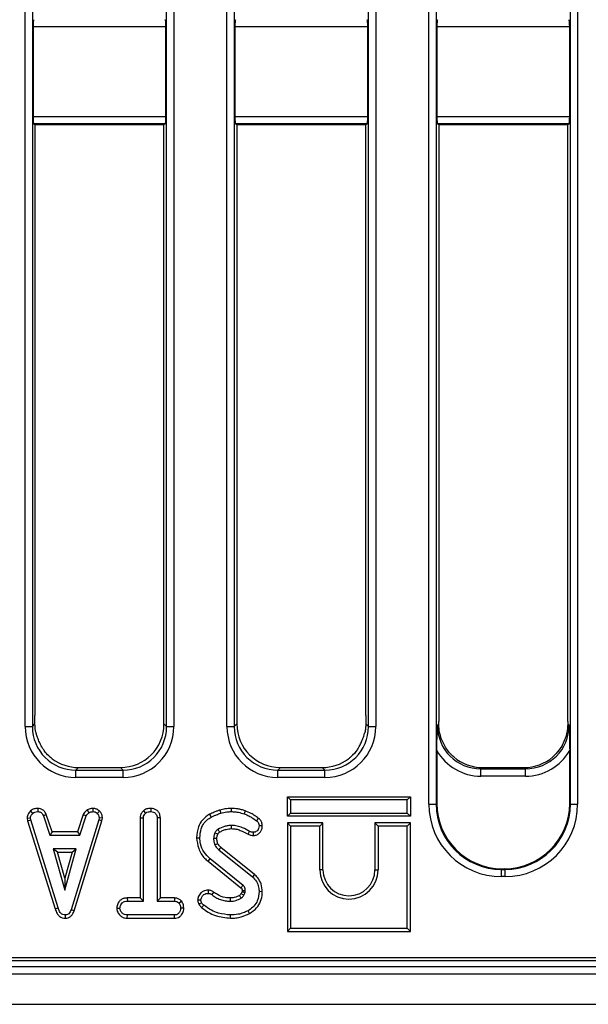
# Model space of a CAD drawing. Units: millimetres. Extents: x 8 to 418, y -29 to 291.
# Drawn here: x 160 to 172, y 106 to 126 of the extents above; entities that cross this region are included whole.
import ezdxf

# ---------------------------------------------------------------- set-up
doc = ezdxf.new("R2010")
doc.units = ezdxf.units.MM

msp = doc.modelspace()

# ---------------------------------------------------------------- linework, layer by layer
at = {"color": 7, "linetype": 'Continuous', "lineweight": 25}
for p, q in [((160.567006, 111.650946), (160.567006, 153.707711)), ((160.709319, 153.707711), (160.709319, 111.650946)), ((171.254342, 110.131442), (171.254342, 153.707711)), ((171.396656, 153.707711), (171.396656, 110.131442)), ((168.481292, 110.131442), (168.481292, 152.17998)), ((168.623605, 152.17998), (168.623605, 110.131442)), ((163.340056, 111.650946), (163.340056, 151.938379)), ((163.48237, 151.938379), (163.48237, 111.650946)), ((167.297199, 111.650946), (167.297199, 151.229906)), ((167.439513, 151.229906), (167.439513, 111.650946)), ((164.524149, 111.650946), (164.524149, 151.141982)), ((164.666462, 151.141982), (164.666462, 111.650946)), ((160.722907, 125.370412), (160.722907, 123.611598)), ((163.326469, 125.370412), (160.722907, 125.370412)), ((163.326469, 123.611598), (163.326469, 125.370412)), ((164.68005, 125.370412), (164.68005, 123.611598)), ((167.283612, 125.370412), (164.68005, 125.370412)), ((167.283612, 123.611598), (167.283612, 125.370412)), ((168.637193, 125.370412), (168.637193, 123.611598)), ((171.240754, 125.370412), (168.637193, 125.370412)), ((171.240754, 123.611598), (171.240754, 125.370412)), ((160.722907, 123.611598), (163.326469, 123.611598)), ((164.68005, 123.611598), (167.283612, 123.611598)), ((168.637193, 123.611598), (171.240754, 123.611598)), ((160.760402, 123.453571), (160.734751, 123.468937)), ((163.314624, 123.468937), (160.734751, 123.468937)), ((160.760402, 123.453571), (160.760402, 111.867163)), ((163.288974, 123.453571), (160.760402, 123.453571)), ((163.314624, 123.468937), (163.288974, 123.453571)), ((163.288974, 111.702029), (163.288974, 123.453571)), ((164.717545, 123.453571), (164.691894, 123.468937)), ((167.271767, 123.468937), (164.691894, 123.468937)), ((164.717545, 123.453571), (164.717545, 111.702029)), ((167.246116, 123.453571), (164.717545, 123.453571)), ((167.271767, 123.468937), (167.246116, 123.453571)), ((167.246116, 111.867163), (167.246116, 123.453571)), ((168.674688, 123.453571), (168.649037, 123.468937)), ((171.22891, 123.468937), (168.649037, 123.468937)), ((168.674688, 123.453571), (168.674688, 111.753921)), ((171.203259, 123.453571), (168.674688, 123.453571)), ((171.22891, 123.468937), (171.203259, 123.453571)), ((171.203259, 111.753921), (171.203259, 123.453571)), ((160.567006, 111.650946), (160.709319, 111.650946)), ((160.709319, 111.650946), (160.760902, 111.702529)), ((163.288974, 111.702029), (163.340056, 111.650946)), ((163.340056, 111.650946), (163.48237, 111.650946)), ((164.524149, 111.650946), (164.666462, 111.650946)), ((164.666462, 111.650946), (164.717545, 111.702029)), ((167.245616, 111.702529), (167.297199, 111.650946)), ((167.297199, 111.650946), (167.439513, 111.650946)), ((168.648602, 111.675943), (168.674765, 111.702107)), ((168.674765, 111.702107), (168.674688, 111.753921)), ((171.203259, 111.753921), (171.203182, 111.702107)), ((171.203182, 111.702107), (171.229345, 111.675943)), ((168.637193, 111.181298), (168.637193, 110.14503)), ((171.240754, 110.14503), (171.240754, 111.181298)), ((161.614283, 110.848148), (161.5632, 110.797065)), ((161.614283, 110.848148), (162.435092, 110.848148)), ((162.486175, 110.797065), (162.435092, 110.848148)), ((165.571426, 110.848148), (165.520343, 110.797065)), ((165.571426, 110.848148), (166.392235, 110.848148)), ((166.443318, 110.797065), (166.392235, 110.848148)), ((169.528569, 110.848148), (169.502483, 110.822062)), ((169.528569, 110.848148), (170.349378, 110.848148)), ((170.375464, 110.822062), (170.349378, 110.848148)), ((161.5632, 110.654752), (161.5632, 110.797065)), ((161.5632, 110.797065), (162.486175, 110.797065)), ((162.486175, 110.654752), (161.5632, 110.654752)), ((162.486175, 110.654752), (162.486175, 110.797065)), ((165.520343, 110.654752), (165.520343, 110.797065)), ((165.520343, 110.797065), (166.443318, 110.797065)), ((166.443318, 110.654752), (165.520343, 110.654752)), ((166.443318, 110.654752), (166.443318, 110.797065)), ((169.502483, 110.679748), (169.502483, 110.822062)), ((169.502483, 110.822062), (170.375464, 110.822062)), ((170.375464, 110.679748), (169.502483, 110.679748)), ((170.375464, 110.679748), (170.375464, 110.822062)), ((165.708579, 110.275356), (165.771553, 110.212382)), ((165.708579, 110.275356), (168.120241, 110.275356)), ((165.708579, 109.892266), (165.708579, 110.275356)), ((168.120241, 110.275356), (168.057267, 110.212382)), ((168.120241, 110.275356), (168.120241, 109.892266)), ((168.057267, 110.212382), (165.771553, 110.212382)), ((165.771553, 110.212382), (165.771553, 109.95524)), ((168.057267, 109.95524), (168.057267, 110.212382)), ((168.481292, 110.131442), (168.623605, 110.131442)), ((168.623605, 110.131442), (168.637193, 110.14503)), ((171.240754, 110.14503), (171.254342, 110.131442)), ((171.254342, 110.131442), (171.396656, 110.131442)), ((160.672499, 109.996122), (160.715194, 109.949605)), ((160.817396, 110.046878), (160.816123, 109.983811)), ((160.983284, 109.926024), (160.924654, 109.90273)), ((160.924654, 109.90273), (161.049231, 109.524352)), ((161.094797, 109.587325), (160.983284, 109.926024)), ((161.70726, 109.926512), (161.59571, 109.587325)), ((161.641292, 109.524352), (161.76587, 109.903152)), ((161.70726, 109.926512), (161.76587, 109.903152)), ((161.783725, 110.015584), (161.819079, 109.963118)), ((161.893349, 110.046973), (161.89636, 109.983811)), ((162.024491, 109.994546), (161.981241, 109.94876)), ((162.885923, 109.999381), (162.928792, 109.952983)), ((163.033978, 110.046845), (163.033522, 109.983811)), ((164.18265, 109.930775), (164.213336, 109.875703)), ((164.383255, 110.015107), (164.401258, 109.954672)), ((164.608507, 110.046803), (164.608184, 109.983811)), ((164.878949, 109.999351), (164.858184, 109.939892)), ((165.708579, 109.892266), (165.771553, 109.95524)), ((168.120241, 109.892266), (165.708579, 109.892266)), ((165.771553, 109.95524), (168.057267, 109.95524)), ((168.120241, 109.892266), (168.057267, 109.95524)), ((160.606631, 109.855525), (160.670008, 109.859656)), ((160.606631, 109.855525), (160.61649, 109.805686)), ((160.61649, 109.805686), (160.67761, 109.821227)), ((160.61649, 109.805686), (161.156572, 108.076322)), ((160.67761, 109.821227), (160.670008, 109.859656)), ((161.216883, 108.094453), (160.67761, 109.821227)), ((162.012069, 109.819537), (161.467728, 108.059825)), ((161.527434, 108.039742), (162.073376, 109.80463)), ((162.019248, 109.859656), (162.012069, 109.819537)), ((162.073376, 109.80463), (162.012069, 109.819537)), ((162.082527, 109.855768), (162.019248, 109.859656)), ((162.073376, 109.80463), (162.082527, 109.855768)), ((162.821899, 109.860886), (162.884873, 109.859233)), ((162.821899, 109.860886), (162.821899, 108.290028)), ((162.884873, 108.227054), (162.884873, 109.859233)), ((163.218117, 109.860046), (163.155143, 109.859233)), ((163.155143, 109.859233), (163.155143, 108.227054)), ((163.218117, 108.290028), (163.218117, 109.860046)), ((165.138555, 109.856611), (165.101005, 109.806024)), ((165.216863, 109.70604), (165.153792, 109.705517)), ((165.708579, 109.761071), (165.771553, 109.698097)), ((166.405955, 109.761071), (165.708579, 109.761071)), ((165.708579, 109.761071), (165.708579, 107.635123)), ((166.342981, 109.698097), (165.771553, 109.698097)), ((165.771553, 109.698097), (165.771553, 107.698097)), ((166.405955, 109.761071), (166.342981, 109.698097)), ((166.342981, 108.840954), (166.342981, 109.698097)), ((166.405955, 108.840954), (166.405955, 109.761071)), ((167.422864, 109.761071), (167.485838, 109.698097)), ((168.120241, 109.761071), (167.422864, 109.761071)), ((167.422864, 109.761071), (167.422864, 108.840954)), ((168.057267, 109.698097), (167.485838, 109.698097)), ((167.485838, 109.698097), (167.485838, 108.840954)), ((168.120241, 109.761071), (168.057267, 109.698097)), ((168.057267, 107.698097), (168.057267, 109.698097)), ((168.120241, 107.635123), (168.120241, 109.761071)), ((161.094797, 109.587325), (161.049231, 109.524352)), ((161.049231, 109.524352), (161.641292, 109.524352)), ((161.59571, 109.587325), (161.094797, 109.587325)), ((161.59571, 109.587325), (161.641292, 109.524352)), ((164.344845, 109.539263), (164.28766, 109.565737)), ((164.936614, 109.540055), (164.965447, 109.596142)), ((165.041365, 109.515337), (165.040616, 109.578406)), ((163.928627, 109.472512), (163.99163, 109.472831)), ((161.117221, 109.254081), (161.343572, 108.44327)), ((161.569924, 109.254081), (161.117221, 109.254081)), ((161.200183, 109.191107), (161.117221, 109.254081)), ((161.343572, 108.677474), (161.200183, 109.191107)), ((161.200183, 109.191107), (161.486962, 109.191107)), ((161.343572, 108.44327), (161.569924, 109.254081)), ((161.486962, 109.191107), (161.343572, 108.677474)), ((161.486962, 109.191107), (161.569924, 109.254081)), ((164.362829, 109.234233), (165.021191, 108.704672)), ((165.061136, 108.75336), (164.404466, 109.28156)), ((164.15341, 109.009638), (164.193066, 109.058558)), ((164.15341, 109.009638), (164.7985, 108.489771)), ((164.839181, 108.537865), (164.193066, 109.058558)), ((165.061136, 108.75336), (165.021191, 108.704672)), ((166.405955, 108.840954), (166.342981, 108.840954)), ((167.422864, 108.840954), (167.485838, 108.840954)), ((169.918014, 108.864208), (169.904427, 108.85062)), ((169.904427, 108.708307), (169.904427, 108.85062)), ((169.904427, 108.85062), (169.97352, 108.85062)), ((169.97352, 108.708307), (169.904427, 108.708307)), ((169.918014, 108.864208), (169.959933, 108.864208)), ((169.97352, 108.85062), (169.959933, 108.864208)), ((169.97352, 108.708307), (169.97352, 108.85062)), ((161.343572, 108.677474), (161.343572, 108.44327)), ((164.155438, 108.444245), (164.155059, 108.381193)), ((164.262237, 108.407072), (164.225583, 108.355855)), ((164.819541, 108.415476), (164.801983, 108.376283)), ((164.856917, 108.344875), (164.880566, 108.397662)), ((165.216787, 108.413933), (165.153792, 108.414132)), ((162.570428, 108.290028), (162.571529, 108.227054)), ((162.821899, 108.290028), (162.570428, 108.290028)), ((162.571529, 108.227054), (162.884873, 108.227054)), ((162.821899, 108.290028), (162.884873, 108.227054)), ((163.218117, 108.290028), (163.155143, 108.227054)), ((163.155143, 108.227054), (163.495515, 108.227054)), ((163.497107, 108.290028), (163.218117, 108.290028)), ((163.497107, 108.290028), (163.495515, 108.227054)), ((163.636339, 108.225578), (163.586731, 108.186091)), ((163.948164, 108.251533), (164.011478, 108.25197)), ((161.156572, 108.076322), (161.216883, 108.094453)), ((161.356523, 107.893728), (161.356241, 107.956784)), ((161.527434, 108.039742), (161.467728, 108.059825)), ((162.362259, 108.091814), (162.425414, 108.091919)), ((162.570506, 107.89381), (162.571951, 107.956784)), ((163.495093, 107.956784), (162.571951, 107.956784)), ((163.496771, 107.89381), (163.495093, 107.956784)), ((163.677617, 108.091529), (163.614603, 108.091919)), ((164.594222, 107.893786), (164.594248, 107.956784)), ((164.966713, 107.986048), (164.936309, 108.041243)), ((162.570506, 107.89381), (163.496771, 107.89381)), ((165.708579, 107.635123), (165.771553, 107.698097)), ((165.708579, 107.635123), (168.120241, 107.635123)), ((165.771553, 107.698097), (168.057267, 107.698097)), ((168.120241, 107.635123), (168.057267, 107.698097)), ((120.711289, 107.062434), (177.810402, 107.062434)), ((120.970138, 107.124926), (177.74791, 107.124926)), ((35.167545, 106.948148), (177.881831, 106.948148)), ((35.167545, 106.805291), (177.881831, 106.805291)), ((35.167545, 106.205291), (177.881831, 106.205291))]:
    msp.add_line(p, q, dxfattribs=at)
at = {"color": 7, "linetype": 'Continuous', "lineweight": 25, "flags": 128}
for points in [[(164.613334, 109.650534), (164.613067, 109.668685), (164.612737, 109.691113), (164.612407, 109.713541)], [(164.32492, 109.455413), (164.291197, 109.45502), (164.2619, 109.454672)], [(164.344369, 109.354741), (164.314837, 109.34197), (164.286393, 109.329672)], [(164.404466, 109.28156), (164.383253, 109.257453), (164.362829, 109.234233)], [(164.820551, 108.438778), (164.833554, 108.439185), (164.858538, 108.439963), (164.883522, 108.440737)], [(163.971217, 108.170958), (163.994145, 108.182019), (164.027947, 108.198338)], [(164.031074, 108.100326), (164.047047, 108.120139), (164.0706, 108.149352)], [(164.586493, 108.290055), (164.586562, 108.261705), (164.586647, 108.227054)]]:
    msp.add_lwpolyline(points, dxfattribs=at)
at = {"color": 7, "linetype": 'Continuous', "lineweight": 25}
for radius in [0.571429, 0.508455]:
    msp.add_arc((166.91441, 108.840954), radius, 180, 0, dxfattribs=at)
for centre, major_axis, ratio, start_param, end_param in [((160.735405, 125.370412), (0, 0.142857), 0.087488664, 0.052359878, 1.570796327), ((163.31397, 125.370412), (0, 0.142857), 0.087488664, 4.71238898, 6.23082543), ((164.692548, 125.370412), (0, 0.142857), 0.087488664, 0.052359878, 1.570796327), ((167.271113, 125.370412), (0, 0.142857), 0.087488664, 4.71238898, 6.23082543), ((168.649691, 125.370412), (0, 0.142857), 0.087488664, 0.052359878, 1.570796327), ((171.228256, 125.370412), (0, 0.142857), 0.087488664, 4.71238898, 6.23082543), ((160.735405, 123.611598), (0, 0.142857), 0.087488664, 1.570796327, 3.089232776), ((163.31397, 123.611598), (0, 0.142857), 0.087488664, 3.193952531, 4.71238898), ((164.692548, 123.611598), (0, 0.142857), 0.087488664, 1.570796327, 3.089232776), ((167.271113, 123.611598), (0, 0.142857), 0.087488664, 3.193952531, 4.71238898), ((168.649691, 123.611598), (0, 0.142857), 0.087488664, 1.570796327, 3.089232776), ((171.228256, 123.611598), (0, 0.142857), 0.087488664, 3.193952531, 4.71238898), ((161.570826, 111.658571), (-0.712499, -0.712499), 0.992432509, 5.501585242, 7.064785372), ((161.570826, 111.658571), (0.612248, 0.612248), 0.989944825, 2.359992588, 3.923192719), ((162.428557, 111.708565), (0.610713, -0.610713), 0.992432509, 5.501585242, 7.064785372), ((162.47855, 111.658571), (0.712499, -0.712499), 0.992432509, 5.501585242, 7.064785372), ((162.47855, 111.658571), (0.612248, -0.612248), 0.989944825, 5.501585242, 7.064785372), ((165.527968, 111.658571), (-0.712499, -0.712499), 0.992432509, 5.501585242, 7.064785372), ((165.527968, 111.658571), (0.612248, 0.612248), 0.989944825, 2.359992588, 3.923192719), ((165.577962, 111.708565), (-0.610713, -0.610713), 0.992432509, 5.501585242, 7.064785372), ((166.435693, 111.658571), (0.712499, -0.712499), 0.992432509, 5.501585242, 7.064785372), ((166.435693, 111.658571), (0.612248, -0.612248), 0.989944825, 5.501585242, 7.064785372), ((169.510108, 111.683568), (0.612248, 0.612248), 0.989944825, 2.359992588, 3.923192719), ((170.367839, 111.683568), (0.612248, -0.612248), 0.989944825, 5.501585242, 7.064785372), ((169.510108, 111.683568), (-0.712499, -0.712499), 0.992432509, 6.018002747, 7.064785372), ((169.535105, 111.708565), (-0.610713, -0.610713), 0.992432509, 0.071234888, 0.781600065), ((170.342842, 111.708565), (0.610713, -0.610713), 0.992432509, 5.501585242, 6.211950419), ((170.367839, 111.683568), (0.712499, -0.712499), 0.992432509, 5.501585242, 6.548367867), ((161.620819, 111.708565), (-0.610713, -0.610713), 0.992432509, 0.13948752, 0.781600065), ((166.385699, 111.708565), (0.610713, -0.610713), 0.992432509, 5.501585242, 6.143697788), ((169.91532, 110.142335), (1.017855, 1.017855), 0.992432509, 2.359992588, 3.923192719), ((169.91532, 110.142335), (0.917604, 0.917604), 0.990772666, 2.359992588, 3.923192719), ((169.927818, 110.154834), (0.91607, 0.91607), 0.992432509, 2.359992588, 3.923192719), ((169.950129, 110.154834), (-0.91607, 0.91607), 0.992432509, 2.359992588, 3.923192719), ((169.962627, 110.142335), (-1.017855, 1.017855), 0.992432509, 2.359992588, 3.923192719), ((169.962627, 110.142335), (0.917604, -0.917604), 0.990772666, 5.501585242, 7.064785372)]:
    msp.add_ellipse(centre, major_axis=major_axis, ratio=ratio, start_param=start_param, end_param=end_param, dxfattribs=at)
for points, knots in [([(160.760902, 111.702529), (160.760728, 111.731069), (160.760395, 111.785882), (160.7604, 111.840827), (160.760402, 111.867163)], [0, 0, 0, 0, 0.520677205, 1, 1, 1, 1]), ([(167.246116, 111.867163), (167.246119, 111.838579), (167.246124, 111.78363), (167.245781, 111.728825), (167.245616, 111.702529)], [0, 0, 0, 0, 0.52020314, 1, 1, 1, 1]), ([(160.78449, 111.519249), (160.782345, 111.527705), (160.770248, 111.575387), (160.762267, 111.638919), (160.761124, 111.692172), (160.760902, 111.702529)], [0, 0, 0, 0, 0.147937994, 0.834289628, 1, 1, 1, 1]), ([(167.245616, 111.702529), (167.244478, 111.674214), (167.242226, 111.618224), (167.231557, 111.555769), (167.223528, 111.524997), (167.222029, 111.519249)], [0, 0, 0, 0, 0.454165437, 0.898057768, 1, 1, 1, 1]), ([(168.637193, 111.181298), (168.638043, 111.264252), (168.639787, 111.43445), (168.645685, 111.593575), (168.648577, 111.675257), (168.648602, 111.675943)], [0, 0, 0, 0, 0.485287462, 0.995674279, 1, 1, 1, 1]), ([(168.969079, 111.056262), (168.948078, 111.075741), (168.868636, 111.149425), (168.796545, 111.256966), (168.721339, 111.417525), (168.681632, 111.549077), (168.676443, 111.664714), (168.674765, 111.702107)], [0, 0, 0, 0, 0.117544623, 0.444653526, 0.524303113, 0.846177637, 1, 1, 1, 1]), ([(171.203182, 111.702107), (171.202177, 111.673517), (171.198812, 111.577781), (171.154523, 111.398586), (171.056204, 111.202597), (170.951246, 111.098352), (170.908868, 111.056262)], [0, 0, 0, 0, 0.117551688, 0.393625751, 0.755167564, 1, 1, 1, 1]), ([(171.229345, 111.675943), (171.22937, 111.675257), (171.232262, 111.593575), (171.23816, 111.43445), (171.239904, 111.264252), (171.240754, 111.181298)], [0, 0, 0, 0, 0.004325721, 0.514712538, 1, 1, 1, 1]), ([(160.903956, 111.236381), (160.89656, 111.249738), (160.874607, 111.289384), (160.838577, 111.364973), (160.805176, 111.451116), (160.790479, 111.499524), (160.78449, 111.519249)], [0, 0, 0, 0, 0.158498114, 0.470473614, 0.784223209, 1, 1, 1, 1]), ([(167.102563, 111.236381), (167.112439, 111.25434), (167.135515, 111.296306), (167.17196, 111.374732), (167.202682, 111.45526), (167.216633, 111.501402), (167.222029, 111.519249)], [0, 0, 0, 0, 0.211276678, 0.493687872, 0.80416162, 1, 1, 1, 1]), ([(161.100306, 111.019515), (161.078048, 111.03752), (161.019145, 111.085168), (160.952823, 111.160155), (160.91614, 111.217375), (160.903956, 111.236381)], [0, 0, 0, 0, 0.28857188, 0.763690267, 1, 1, 1, 1]), ([(167.102563, 111.236381), (167.095512, 111.225034), (167.055273, 111.160278), (166.987859, 111.084086), (166.92117, 111.031345), (166.906213, 111.019515)], [0, 0, 0, 0, 0.141489019, 0.807442897, 1, 1, 1, 1]), ([(160.672499, 109.996122), (160.662763, 109.985677), (160.637395, 109.95846), (160.61083, 109.910251), (160.607846, 109.871363), (160.606631, 109.855525)], [0, 0, 0, 0, 0.269616244, 0.702533931, 1, 1, 1, 1]), ([(160.670008, 109.859656), (160.672101, 109.873723), (160.675478, 109.896424), (160.693567, 109.926166), (160.707304, 109.941054), (160.715194, 109.949605)], [0, 0, 0, 0, 0.4095048377, 0.6608501937, 1, 1, 1, 1]), ([(160.817396, 110.046878), (160.803921, 110.046343), (160.767745, 110.044908), (160.716058, 110.02971), (160.685235, 110.005943), (160.672499, 109.996122)], [0, 0, 0, 0, 0.258314662, 0.693526891, 1, 1, 1, 1]), ([(160.715194, 109.949605), (160.729187, 109.95954), (160.757238, 109.979456), (160.794509, 109.983009), (160.813781, 109.983724), (160.816123, 109.983811)], [0, 0, 0, 0, 0.466511894, 0.935162353, 1, 1, 1, 1]), ([(160.816123, 109.983811), (160.82977, 109.98247), (160.852947, 109.980194), (160.883388, 109.96603), (160.906986, 109.939641), (160.917898, 109.916843), (160.924654, 109.90273)], [0, 0, 0, 0, 0.282075708, 0.4790408, 0.677485445, 1, 1, 1, 1]), ([(160.983284, 109.926024), (160.976427, 109.940491), (160.961058, 109.972918), (160.925289, 110.016204), (160.872413, 110.041548), (160.835455, 110.045128), (160.817396, 110.046878)], [0, 0, 0, 0, 0.219690253, 0.492409875, 0.751975309, 1, 1, 1, 1]), ([(161.783725, 110.015584), (161.777102, 110.010129), (161.759595, 109.99571), (161.730057, 109.968825), (161.715283, 109.941404), (161.70726, 109.926512)], [0, 0, 0, 0, 0.217578087, 0.575079183, 1, 1, 1, 1]), ([(161.76587, 109.903152), (161.772568, 109.914409), (161.78285, 109.931688), (161.803008, 109.949773), (161.813714, 109.958663), (161.819079, 109.963118)], [0, 0, 0, 0, 0.48254901, 0.740672463, 1, 1, 1, 1]), ([(161.893349, 110.046973), (161.883877, 110.045641), (161.859755, 110.042247), (161.821804, 110.035056), (161.796139, 110.021932), (161.783725, 110.015584)], [0, 0, 0, 0, 0.2502888175, 0.6373876489, 1, 1, 1, 1]), ([(161.819079, 109.963118), (161.831166, 109.968326), (161.849561, 109.976252), (161.876033, 109.980916), (161.889578, 109.982845), (161.89636, 109.983811)], [0, 0, 0, 0, 0.488909822, 0.744104238, 1, 1, 1, 1]), ([(162.024491, 109.994546), (162.013356, 110.00417), (161.987136, 110.026831), (161.940609, 110.044673), (161.907036, 110.046307), (161.893349, 110.046973)], [0, 0, 0, 0, 0.304218463, 0.716350409, 1, 1, 1, 1]), ([(161.89636, 109.983811), (161.911019, 109.982538), (161.940494, 109.979978), (161.967336, 109.96154), (161.979678, 109.950197), (161.981241, 109.94876)], [0, 0, 0, 0, 0.463556448, 0.932056919, 1, 1, 1, 1]), ([(161.981241, 109.94876), (161.991627, 109.937429), (162.012485, 109.914671), (162.018156, 109.880503), (162.019099, 109.862503), (162.019248, 109.859656)], [0, 0, 0, 0, 0.454952963, 0.913782943, 1, 1, 1, 1]), ([(162.082527, 109.855768), (162.082137, 109.864273), (162.080814, 109.893178), (162.068948, 109.942216), (162.042269, 109.977302), (162.026093, 109.992992), (162.024491, 109.994546)], [0, 0, 0, 0, 0.165428816, 0.562238084, 0.956651959, 1, 1, 1, 1]), ([(162.885923, 109.999381), (162.878085, 109.990901), (162.854572, 109.965457), (162.827576, 109.918807), (162.823601, 109.878249), (162.821899, 109.860886)], [0, 0, 0, 0, 0.2223448848, 0.6670716599, 1, 1, 1, 1]), ([(162.884873, 109.859233), (162.885985, 109.870963), (162.888649, 109.89907), (162.907875, 109.930303), (162.923849, 109.947623), (162.928792, 109.952983)], [0, 0, 0, 0, 0.330898264, 0.792943443, 1, 1, 1, 1]), ([(163.033978, 110.046845), (163.017256, 110.046136), (162.977063, 110.044432), (162.924462, 110.029495), (162.895882, 110.007163), (162.885923, 109.999381)], [0, 0, 0, 0, 0.3170400378, 0.7620205905, 1, 1, 1, 1]), ([(162.928792, 109.952983), (162.937251, 109.959287), (162.958064, 109.974794), (162.995618, 109.982217), (163.022172, 109.983334), (163.033522, 109.983811)], [0, 0, 0, 0, 0.281666663, 0.692980458, 1, 1, 1, 1]), ([(163.033522, 109.983811), (163.049575, 109.982138), (163.081859, 109.978773), (163.119883, 109.954757), (163.145495, 109.920473), (163.154472, 109.887821), (163.154985, 109.86599), (163.155143, 109.859233)], [0, 0, 0, 0, 0.24594063, 0.494624616, 0.66392347, 0.895989404, 1, 1, 1, 1]), ([(163.218117, 109.860046), (163.216652, 109.880396), (163.213796, 109.920051), (163.187935, 109.974775), (163.145194, 110.015069), (163.092228, 110.041692), (163.053437, 110.045124), (163.033978, 110.046845)], [0, 0, 0, 0, 0.207996092, 0.405305482, 0.603615359, 0.801159293, 1, 1, 1, 1]), ([(164.18265, 109.930775), (164.132795, 109.897185), (164.039065, 109.834035), (163.946886, 109.668149), (163.935308, 109.544099), (163.928627, 109.472512)], [0, 0, 0, 0, 0.3245930889, 0.6102396986, 1, 1, 1, 1]), ([(163.99163, 109.472831), (163.996872, 109.532528), (164.005929, 109.635674), (164.073376, 109.769651), (164.151412, 109.837481), (164.200829, 109.867983), (164.213336, 109.875703)], [0, 0, 0, 0, 0.3696759969, 0.6387309813, 0.9085640674, 1, 1, 1, 1]), ([(164.383255, 110.015107), (164.365333, 110.008732), (164.328984, 109.995802), (164.261769, 109.96833), (164.213375, 109.945359), (164.18265, 109.930775)], [0, 0, 0, 0, 0.2620716175, 0.531503581, 1, 1, 1, 1]), ([(164.213336, 109.875703), (164.230117, 109.883944), (164.263679, 109.900427), (164.326321, 109.926937), (164.372556, 109.944049), (164.401258, 109.954672)], [0, 0, 0, 0, 0.274933897, 0.549881259, 1, 1, 1, 1]), ([(164.608507, 110.046803), (164.588075, 110.046343), (164.546713, 110.045411), (164.471168, 110.035714), (164.41702, 110.023021), (164.383255, 110.015107)], [0, 0, 0, 0, 0.268738845, 0.544009807, 1, 1, 1, 1]), ([(164.401258, 109.954672), (164.42085, 109.959373), (164.460044, 109.968775), (164.528949, 109.980865), (164.578653, 109.982713), (164.608184, 109.983811)], [0, 0, 0, 0, 0.28858856, 0.577328416, 1, 1, 1, 1]), ([(164.608184, 109.983811), (164.632231, 109.983047), (164.680354, 109.981519), (164.764832, 109.96969), (164.823002, 109.951122), (164.858184, 109.939892)], [0, 0, 0, 0, 0.282999046, 0.566357695, 1, 1, 1, 1]), ([(164.878949, 109.999351), (164.856107, 110.006904), (164.809878, 110.022191), (164.719779, 110.041939), (164.651813, 110.04491), (164.608507, 110.046803)], [0, 0, 0, 0, 0.261640448, 0.529532012, 1, 1, 1, 1]), ([(164.858184, 109.939892), (164.884096, 109.930487), (164.935988, 109.911652), (165.016554, 109.864892), (165.070092, 109.827572), (165.101005, 109.806024)], [0, 0, 0, 0, 0.29651999, 0.593809984, 1, 1, 1, 1]), ([(165.138555, 109.856611), (165.115922, 109.872245), (165.070133, 109.903871), (164.986921, 109.958372), (164.91972, 109.983877), (164.878949, 109.999351)], [0, 0, 0, 0, 0.277682994, 0.561762817, 1, 1, 1, 1]), ([(164.612407, 109.713541), (164.588938, 109.712293), (164.541938, 109.709795), (164.450585, 109.687956), (164.387908, 109.656614), (164.34636, 109.635838)], [0, 0, 0, 0, 0.251610893, 0.503897255, 1, 1, 1, 1]), ([(164.965447, 109.596142), (164.921094, 109.620657), (164.844666, 109.6629), (164.72545, 109.70569), (164.65057, 109.71089), (164.612407, 109.713541)], [0, 0, 0, 0, 0.404079987, 0.696285732, 1, 1, 1, 1]), ([(165.153792, 109.705517), (165.151765, 109.68655), (165.148192, 109.653113), (165.12284, 109.61448), (165.09354, 109.588787), (165.064181, 109.579894), (165.046385, 109.57877), (165.040616, 109.578406)], [0, 0, 0, 0, 0.298677239, 0.526523696, 0.716256651, 0.908027319, 1, 1, 1, 1]), ([(165.041365, 109.515337), (165.066806, 109.518372), (165.111719, 109.52373), (165.163365, 109.564147), (165.198533, 109.612885), (165.214766, 109.662914), (165.216333, 109.695139), (165.216863, 109.70604)], [0, 0, 0, 0, 0.26240895, 0.463253099, 0.663055925, 0.886014568, 1, 1, 1, 1]), ([(165.101005, 109.806024), (165.109772, 109.799062), (165.127408, 109.785059), (165.146235, 109.755559), (165.152453, 109.72759), (165.153479, 109.710684), (165.153792, 109.705517)], [0, 0, 0, 0, 0.283131729, 0.569514698, 0.868431166, 1, 1, 1, 1]), ([(165.216863, 109.70604), (165.214732, 109.728235), (165.21075, 109.769709), (165.180373, 109.822238), (165.152023, 109.845541), (165.138555, 109.856611)], [0, 0, 0, 0, 0.376696753, 0.703909754, 1, 1, 1, 1]), ([(164.28766, 109.565737), (164.283985, 109.556864), (164.276632, 109.539109), (164.266233, 109.502201), (164.263629, 109.473639), (164.2619, 109.454672)], [0, 0, 0, 0, 0.2512867416, 0.5028108465, 1, 1, 1, 1]), ([(164.34636, 109.635838), (164.340765, 109.63209), (164.323851, 109.620757), (164.303709, 109.596489), (164.29254, 109.575087), (164.28766, 109.565737)], [0, 0, 0, 0, 0.217704807, 0.658234669, 1, 1, 1, 1]), ([(164.32492, 109.455413), (164.325422, 109.464195), (164.326515, 109.48335), (164.333951, 109.511471), (164.34129, 109.530193), (164.344845, 109.539263)], [0, 0, 0, 0, 0.303861916, 0.662758806, 1, 1, 1, 1]), ([(164.344845, 109.539263), (164.347107, 109.543791), (164.351975, 109.553532), (164.360076, 109.564737), (164.367532, 109.573497), (164.373304, 109.578135), (164.377023, 109.580604), (164.378451, 109.581552)], [0, 0, 0, 0, 0.27707089, 0.596182563, 0.755211177, 0.906049649, 1, 1, 1, 1]), ([(164.378451, 109.581552), (164.377473, 109.583202), (164.372394, 109.591768), (164.361691, 109.60986), (164.351982, 109.626311), (164.34636, 109.635838)], [0, 0, 0, 0, 0.09123653, 0.473710163, 1, 1, 1, 1]), ([(164.378451, 109.581552), (164.398288, 109.591838), (164.438993, 109.612946), (164.516607, 109.642343), (164.576755, 109.647437), (164.613334, 109.650534)], [0, 0, 0, 0, 0.271405028, 0.556914799, 1, 1, 1, 1]), ([(164.613334, 109.650534), (164.64218, 109.648757), (164.700221, 109.64518), (164.810898, 109.609875), (164.886523, 109.567874), (164.936614, 109.540055)], [0, 0, 0, 0, 0.250147319, 0.503328999, 1, 1, 1, 1]), ([(164.936614, 109.540055), (164.947334, 109.535227), (164.967302, 109.526237), (165.002542, 109.517016), (165.027028, 109.515957), (165.041365, 109.515337)], [0, 0, 0, 0, 0.324567118, 0.604536681, 1, 1, 1, 1]), ([(165.040616, 109.578406), (165.027875, 109.57894), (165.008489, 109.579754), (164.983681, 109.587954), (164.971553, 109.593401), (164.965447, 109.596142)], [0, 0, 0, 0, 0.487833111, 0.742190613, 1, 1, 1, 1]), ([(163.928627, 109.472512), (163.937493, 109.39969), (163.955263, 109.253729), (164.050981, 109.096421), (164.130126, 109.029365), (164.15341, 109.009638)], [0, 0, 0, 0, 0.412713795, 0.827227144, 1, 1, 1, 1]), ([(164.193066, 109.058558), (164.150233, 109.099427), (164.064517, 109.181214), (164.002811, 109.33293), (163.994876, 109.432213), (163.99163, 109.472831)], [0, 0, 0, 0, 0.371144518, 0.742727646, 1, 1, 1, 1]), ([(164.2619, 109.454672), (164.262449, 109.443953), (164.263546, 109.422501), (164.268964, 109.380042), (164.279443, 109.34976), (164.286393, 109.329672)], [0, 0, 0, 0, 0.2516580631, 0.5036040646, 1, 1, 1, 1]), ([(164.286393, 109.329672), (164.293993, 109.316002), (164.307759, 109.29124), (164.335402, 109.260701), (164.353662, 109.24308), (164.362829, 109.234233)], [0, 0, 0, 0, 0.380326418, 0.688885923, 1, 1, 1, 1]), ([(164.344369, 109.354741), (164.341419, 109.363376), (164.334993, 109.382187), (164.326722, 109.415676), (164.325577, 109.440931), (164.32492, 109.455413)], [0, 0, 0, 0, 0.26577179, 0.578990719, 1, 1, 1, 1]), ([(164.404466, 109.28156), (164.398524, 109.287329), (164.385975, 109.299512), (164.363713, 109.322274), (164.351672, 109.342483), (164.344369, 109.354741)], [0, 0, 0, 0, 0.261425626, 0.552042411, 1, 1, 1, 1]), ([(165.021191, 108.704672), (165.049942, 108.675702), (165.107398, 108.617808), (165.146743, 108.511695), (165.151723, 108.442763), (165.153792, 108.414132)], [0, 0, 0, 0, 0.369327502, 0.738050355, 1, 1, 1, 1]), ([(165.216787, 108.413933), (165.21165, 108.464842), (165.201791, 108.562544), (165.140809, 108.680294), (165.083682, 108.732684), (165.061136, 108.75336)], [0, 0, 0, 0, 0.39707749, 0.762054209, 1, 1, 1, 1]), ([(164.7985, 108.489771), (164.801303, 108.493079), (164.809493, 108.502742), (164.823052, 108.518774), (164.833805, 108.531501), (164.839181, 108.537865)], [0, 0, 0, 0, 0.206499423, 0.603249709, 1, 1, 1, 1]), ([(164.883522, 108.440737), (164.882772, 108.452599), (164.881647, 108.470401), (164.874612, 108.492769), (164.864764, 108.51262), (164.851597, 108.526927), (164.841435, 108.535879), (164.839181, 108.537865)], [0, 0, 0, 0, 0.320727385, 0.481318268, 0.632422507, 0.91846344, 1, 1, 1, 1]), ([(164.155438, 108.444245), (164.123744, 108.440956), (164.070864, 108.435468), (164.003334, 108.384403), (163.959286, 108.323465), (163.951347, 108.272116), (163.948164, 108.251533)], [0, 0, 0, 0, 0.300896758, 0.502029462, 0.800384873, 1, 1, 1, 1]), ([(164.011478, 108.25197), (164.014348, 108.266438), (164.021189, 108.300923), (164.051184, 108.341102), (164.089136, 108.369721), (164.124113, 108.379888), (164.146263, 108.380822), (164.155059, 108.381193)], [0, 0, 0, 0, 0.207657751, 0.494952118, 0.685480877, 0.875106312, 1, 1, 1, 1]), ([(164.155059, 108.381193), (164.165413, 108.380348), (164.182102, 108.378987), (164.205848, 108.369277), (164.218329, 108.360788), (164.225583, 108.355855)], [0, 0, 0, 0, 0.40641106, 0.655012414, 1, 1, 1, 1]), ([(164.262237, 108.407072), (164.253837, 108.412782), (164.229387, 108.429405), (164.192161, 108.442163), (164.164108, 108.443753), (164.155438, 108.444245)], [0, 0, 0, 0, 0.265534028, 0.772993288, 1, 1, 1, 1]), ([(164.225583, 108.355855), (164.252243, 108.336788), (164.305226, 108.298895), (164.393809, 108.257958), (164.488365, 108.231865), (164.553548, 108.228674), (164.586647, 108.227054)], [0, 0, 0, 0, 0.251461374, 0.499725874, 0.74596768, 1, 1, 1, 1]), ([(164.586493, 108.290055), (164.553999, 108.291863), (164.467334, 108.296686), (164.355361, 108.340296), (164.286804, 108.389456), (164.262237, 108.407072)], [0, 0, 0, 0, 0.277914725, 0.741241581, 1, 1, 1, 1]), ([(164.767356, 108.338342), (164.752054, 108.330596), (164.720021, 108.31438), (164.659536, 108.295076), (164.61363, 108.29192), (164.586493, 108.290055)], [0, 0, 0, 0, 0.272169691, 0.569738945, 1, 1, 1, 1]), ([(164.801983, 108.376283), (164.798564, 108.371559), (164.791421, 108.361689), (164.780387, 108.348337), (164.771342, 108.3414), (164.767356, 108.338342)], [0, 0, 0, 0, 0.3392439975, 0.7087758987, 1, 1, 1, 1]), ([(164.767356, 108.338342), (164.76912, 108.33547), (164.77551, 108.325063), (164.786501, 108.307111), (164.79572, 108.292028), (164.800329, 108.284487)], [0, 0, 0, 0, 0.160124532, 0.58006226, 1, 1, 1, 1]), ([(164.7985, 108.489771), (164.800898, 108.487605), (164.804671, 108.484196), (164.809546, 108.479528), (164.812679, 108.475406), (164.815044, 108.47104), (164.817383, 108.465031), (164.819159, 108.45701), (164.819965, 108.447725), (164.820368, 108.441562), (164.820551, 108.438778)], [0, 0, 0, 0, 0.167084183, 0.262862662, 0.348239901, 0.433472426, 0.518666757, 0.680790039, 0.855789339, 1, 1, 1, 1]), ([(164.800329, 108.284487), (164.806694, 108.28914), (164.819435, 108.298455), (164.838408, 108.318903), (164.849951, 108.3351), (164.856917, 108.344875)], [0, 0, 0, 0, 0.28355542, 0.567585245, 1, 1, 1, 1]), ([(164.801983, 108.376283), (164.804913, 108.374603), (164.815528, 108.368515), (164.833838, 108.358043), (164.849224, 108.349264), (164.856917, 108.344875)], [0, 0, 0, 0, 0.160108238, 0.580054111, 1, 1, 1, 1]), ([(164.820551, 108.438778), (164.820548, 108.435778), (164.820541, 108.42902), (164.82028, 108.421229), (164.819671, 108.416488), (164.819541, 108.415476)], [0, 0, 0, 0, 0.385691978, 0.868845765, 1, 1, 1, 1]), ([(164.819541, 108.415476), (164.822374, 108.414667), (164.833987, 108.411352), (164.854326, 108.405408), (164.871819, 108.400244), (164.880566, 108.397662)], [0, 0, 0, 0, 0.138920177, 0.569459979, 1, 1, 1, 1]), ([(164.880566, 108.397662), (164.881121, 108.401231), (164.882232, 108.408371), (164.883583, 108.422734), (164.883546, 108.433544), (164.883522, 108.440737)], [0, 0, 0, 0, 0.250578189, 0.501286613, 1, 1, 1, 1]), ([(165.153792, 108.414132), (165.147386, 108.353244), (165.136602, 108.250749), (165.058422, 108.126218), (164.985519, 108.070563), (164.943251, 108.04538), (164.936309, 108.041243)], [0, 0, 0, 0, 0.400281424, 0.673809522, 0.946423155, 1, 1, 1, 1]), ([(164.966713, 107.986048), (165.016741, 108.019051), (165.109733, 108.080395), (165.189717, 108.224591), (165.214815, 108.337389), (165.21645, 108.400838), (165.216787, 108.413933)], [0, 0, 0, 0, 0.340968894, 0.633783404, 0.924413336, 1, 1, 1, 1]), ([(162.570428, 108.290028), (162.546941, 108.288618), (162.503942, 108.286036), (162.445346, 108.260005), (162.397769, 108.210308), (162.368445, 108.151294), (162.363854, 108.107152), (162.362259, 108.091814)], [0, 0, 0, 0, 0.219444264, 0.401739513, 0.58508783, 0.855831521, 1, 1, 1, 1]), ([(162.425414, 108.091919), (162.429679, 108.112984), (162.437035, 108.149312), (162.463698, 108.191333), (162.498554, 108.216316), (162.535369, 108.225829), (162.560958, 108.226696), (162.571529, 108.227054)], [0, 0, 0, 0, 0.288480068, 0.497508158, 0.654046992, 0.857094986, 1, 1, 1, 1]), ([(163.495515, 108.227054), (163.511389, 108.225598), (163.543343, 108.222666), (163.57178, 108.201026), (163.584859, 108.187961), (163.586731, 108.186091)], [0, 0, 0, 0, 0.458261964, 0.922464071, 1, 1, 1, 1]), ([(163.636339, 108.225578), (163.630725, 108.231258), (163.61103, 108.251187), (163.570458, 108.278968), (163.525957, 108.28868), (163.501504, 108.289823), (163.497107, 108.290028)], [0, 0, 0, 0, 0.152126988, 0.533694895, 0.916135785, 1, 1, 1, 1]), ([(163.586731, 108.186091), (163.594316, 108.172033), (163.605967, 108.150435), (163.61368, 108.117907), (163.614293, 108.100648), (163.614603, 108.091919)], [0, 0, 0, 0, 0.479636005, 0.736830622, 1, 1, 1, 1]), ([(163.677617, 108.091529), (163.676166, 108.112822), (163.672913, 108.160554), (163.649376, 108.202399), (163.636339, 108.225578)], [0, 0, 0, 0, 0.446080312, 1, 1, 1, 1]), ([(163.948164, 108.251533), (163.949079, 108.242762), (163.950881, 108.225483), (163.957755, 108.197993), (163.966397, 108.180637), (163.971217, 108.170958)], [0, 0, 0, 0, 0.313175812, 0.616954425, 1, 1, 1, 1]), ([(163.971217, 108.170958), (163.978604, 108.157902), (163.989999, 108.137763), (164.01222, 108.115706), (164.024779, 108.105461), (164.031074, 108.100326)], [0, 0, 0, 0, 0.478940806, 0.738824155, 1, 1, 1, 1]), ([(164.027947, 108.198338), (164.023688, 108.206573), (164.017219, 108.219079), (164.013053, 108.237574), (164.012006, 108.247149), (164.011478, 108.25197)], [0, 0, 0, 0, 0.489038769, 0.74270936, 1, 1, 1, 1]), ([(164.0706, 108.149352), (164.064707, 108.154169), (164.053411, 108.163404), (164.037913, 108.179148), (164.031311, 108.19186), (164.027947, 108.198338)], [0, 0, 0, 0, 0.348507554, 0.668011609, 1, 1, 1, 1]), ([(164.594248, 107.956784), (164.513649, 107.964232), (164.38515, 107.976106), (164.208275, 108.049279), (164.120056, 108.113403), (164.0706, 108.149352)], [0, 0, 0, 0, 0.425072878, 0.677692868, 1, 1, 1, 1]), ([(164.586647, 108.227054), (164.605356, 108.227711), (164.64282, 108.229025), (164.716082, 108.244836), (164.766717, 108.268667), (164.800329, 108.284487)], [0, 0, 0, 0, 0.251139388, 0.502899589, 1, 1, 1, 1]), ([(161.156572, 108.076322), (161.167333, 108.044617), (161.185152, 107.992121), (161.235505, 107.932414), (161.292914, 107.899064), (161.335707, 107.895474), (161.356523, 107.893728)], [0, 0, 0, 0, 0.340332413, 0.563521419, 0.787681526, 1, 1, 1, 1]), ([(161.356241, 107.956784), (161.33932, 107.958469), (161.308835, 107.961504), (161.269018, 107.98834), (161.236948, 108.032729), (161.224371, 108.071419), (161.216883, 108.094453)], [0, 0, 0, 0, 0.237083779, 0.427125665, 0.658933541, 1, 1, 1, 1]), ([(161.467728, 108.059825), (161.462352, 108.045574), (161.451547, 108.01693), (161.426904, 107.983065), (161.396139, 107.962538), (161.372396, 107.957623), (161.359102, 107.956933), (161.356241, 107.956784)], [0, 0, 0, 0, 0.279954067, 0.562700875, 0.754706404, 0.947216628, 1, 1, 1, 1]), ([(161.356523, 107.893728), (161.375767, 107.895606), (161.412987, 107.899238), (161.46108, 107.928564), (161.501987, 107.975187), (161.517998, 108.015804), (161.527434, 108.039742)], [0, 0, 0, 0, 0.2381079091, 0.460526814, 0.6820433653, 1, 1, 1, 1]), ([(162.362259, 108.091814), (162.364863, 108.070684), (162.37069, 108.023415), (162.40872, 107.964826), (162.458587, 107.918894), (162.514781, 107.897208), (162.552913, 107.894883), (162.570506, 107.89381)], [0, 0, 0, 0, 0.199297766, 0.445848347, 0.639684761, 0.833761534, 1, 1, 1, 1]), ([(162.571951, 107.956784), (162.552497, 107.958184), (162.519558, 107.960555), (162.474625, 107.985891), (162.446706, 108.022396), (162.428113, 108.059647), (162.426156, 108.083047), (162.425414, 108.091919)], [0, 0, 0, 0, 0.262395508, 0.444274486, 0.682208003, 0.879519093, 1, 1, 1, 1]), ([(163.614603, 108.091919), (163.61206, 108.072915), (163.606976, 108.034925), (163.581855, 107.991009), (163.549445, 107.966727), (163.521419, 107.958127), (163.503081, 107.957192), (163.495093, 107.956784)], [0, 0, 0, 0, 0.285281065, 0.570278184, 0.725893079, 0.880598888, 1, 1, 1, 1]), ([(163.496771, 107.89381), (163.514699, 107.895242), (163.550344, 107.898088), (163.599783, 107.921916), (163.644034, 107.969457), (163.672785, 108.028646), (163.67631, 108.074522), (163.677617, 108.091529)], [0, 0, 0, 0, 0.180440886, 0.358752782, 0.537609838, 0.828585202, 1, 1, 1, 1]), ([(164.031074, 108.100326), (164.072572, 108.069358), (164.155632, 108.007375), (164.342091, 107.920507), (164.494136, 107.904393), (164.594222, 107.893786)], [0, 0, 0, 0, 0.254406421, 0.509201638, 1, 1, 1, 1]), ([(164.594222, 107.893786), (164.628895, 107.89491), (164.699103, 107.897187), (164.826789, 107.921789), (164.912962, 107.961363), (164.966713, 107.986048)], [0, 0, 0, 0, 0.268536205, 0.543743192, 1, 1, 1, 1]), ([(164.936309, 108.041243), (164.905222, 108.025913), (164.842978, 107.995217), (164.727646, 107.963799), (164.643583, 107.959378), (164.594248, 107.956784)], [0, 0, 0, 0, 0.291878786, 0.584415498, 1, 1, 1, 1])]:
    msp.add_open_spline(points, degree=3, knots=knots, dxfattribs=at)

doc.saveas('drawing.dxf')
